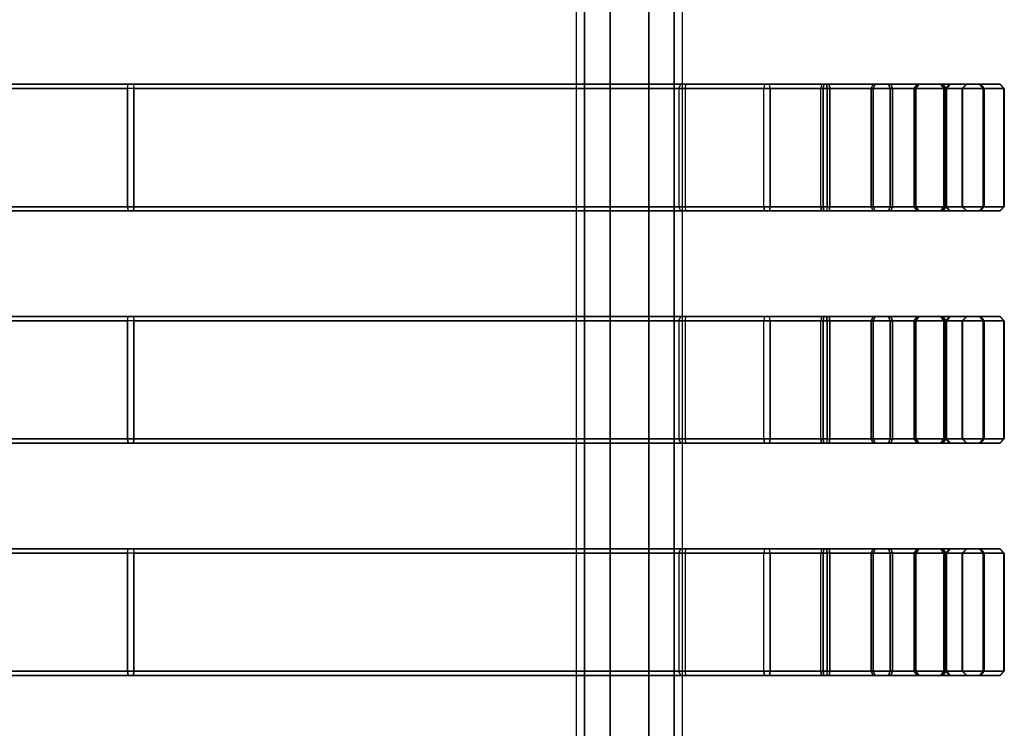
# Model space of a CAD drawing. Units: inches. Extents: x -16 to 18.7, y -28.2 to 26.6.
# Drawn here: x 9.5 to 18.7, y -0.8 to 5.8 of the extents above; entities that cross this region are included whole.
import ezdxf

# ---------------------------------------------------------------- set-up
doc = ezdxf.new("R2010")
doc.units = ezdxf.units.IN
doc.header["$MEASUREMENT"] = 0
doc.layers.add('SEAT-SEAT', color=5, linetype='Continuous')

msp = doc.modelspace()

# ---------------------------------------------------------------- linework, layer by layer
at = {"layer": 'SEAT-SEAT'}
for points in [[(14.7708, 25.5219, 11.1897), (14.7708, -27.0988, 11.1897), (14.6973, -27.3603, 10.931), (14.6973, 25.7834, 10.931)], [(14.7708, 25.5219, 10.6723), (14.7708, -27.0988, 10.6723), (14.6973, -27.3603, 10.931), (14.6973, 25.7834, 10.931)], [(15.6815, 25.7836, 10.931), (15.6815, -27.3605, 10.931), (15.6085, -27.1123, 11.1889), (15.6085, 25.5354, 11.1889)], [(15.6815, 25.7836, 10.931), (15.6815, -27.3605, 10.931), (15.6085, -27.1123, 10.6731), (15.6085, 25.5354, 10.6731)], [(15.6085, 25.5354, 11.1889), (15.6085, -27.1123, 11.1889), (15.3719, -26.9066, 11.3881), (15.3719, 25.3298, 11.3881)], [(15.6085, 25.5354, 10.6731), (15.6085, -27.1123, 10.6731), (15.3719, -26.9066, 10.474), (15.3719, 25.3298, 10.474)], [(15.0113, 25.3226, 11.3898), (15.0113, -26.8994, 11.3898), (14.7708, -27.0988, 11.1897), (14.7708, 25.5219, 11.1897)], [(15.0113, 25.3226, 10.4722), (15.0113, -26.8994, 10.4722), (14.7708, -27.0988, 10.6723), (14.7708, 25.5219, 10.6723)], [(15.3719, 25.3298, 11.3881), (15.3719, -26.9066, 11.3881), (15.0113, -26.8994, 11.3898), (15.0113, 25.3226, 11.3898)], [(15.3719, 25.3298, 10.474), (15.3719, -26.9066, 10.474), (15.0113, -26.8994, 10.4722), (15.0113, 25.3226, 10.4722)], [(8.9859, 5.2054, 13.055), (8.9821, 5.166, 13.0942), (10.5113, 5.166, 13.4513), (10.5172, 5.2054, 13.4124)], [(10.5113, 4.0637, 13.4513), (10.5113, 5.166, 13.4513), (8.9821, 5.166, 13.0942), (8.9821, 4.0637, 13.0942)], [(8.9859, 5.2054, 13.055), (9.0158, 5.2054, 12.7414), (10.5645, 5.2054, 13.101), (10.5172, 5.2054, 13.4124)], [(9.0196, 5.166, 12.7023), (9.0158, 5.2054, 12.7414), (10.5645, 5.2054, 13.101), (10.5704, 5.166, 13.0621)], [(10.5704, 4.0637, 13.0621), (10.5704, 5.166, 13.0621), (9.0196, 5.166, 12.7023), (9.0196, 4.0637, 12.7023)], [(10.5113, 5.166, 13.4513), (10.5172, 5.2054, 13.4124), (16.4504, 5.2054, 15.1904), (16.4445, 5.166, 15.2293)], [(10.5113, 4.0637, 13.4513), (16.4445, 4.0637, 15.2293), (16.4445, 5.166, 15.2293), (10.5113, 5.166, 13.4513)], [(10.5172, 5.2054, 13.4124), (10.5645, 5.2054, 13.101), (16.4977, 5.2054, 14.879), (16.4504, 5.2054, 15.1904)], [(10.5645, 5.2054, 13.101), (10.5704, 5.166, 13.0621), (16.5036, 5.166, 14.84), (16.4977, 5.2054, 14.879)], [(16.5036, 5.166, 14.84), (10.5704, 5.166, 13.0621), (10.5704, 4.0637, 13.0621), (16.5036, 4.0637, 14.84)], [(15.6498, 5.166, 11.2695), (15.6707, 5.2054, 11.2329), (16.9824, 5.2054, 11.6872), (16.9765, 5.166, 11.7261)], [(15.6498, 4.0637, 11.2695), (16.9765, 4.0637, 11.7261), (16.9765, 5.166, 11.7261), (15.6498, 5.166, 11.2695)], [(15.6707, 5.2054, 11.2329), (15.718, 5.2054, 10.9215), (17.0297, 5.2054, 11.3758), (16.9824, 5.2054, 11.6872)], [(15.7089, 5.166, 10.8803), (15.718, 5.2054, 10.9215), (17.0297, 5.2054, 11.3758), (17.0356, 5.166, 11.3369)], [(15.7089, 5.166, 10.8803), (15.7089, 4.0637, 10.8803), (17.0356, 4.0637, 11.3369), (17.0356, 5.166, 11.3369)], [(16.4504, 5.2054, 15.1904), (16.4445, 5.166, 15.2293), (17.0604, 5.166, 15.2254), (17.054, 5.2054, 15.1865)], [(16.4445, 4.0637, 15.2293), (16.4445, 5.166, 15.2293), (17.0604, 5.166, 15.2254), (17.0604, 4.0637, 15.2254)], [(16.4977, 5.2054, 14.879), (16.4504, 5.2054, 15.1904), (17.054, 5.2054, 15.1865), (17.0027, 5.2054, 14.8757)], [(16.5036, 5.166, 14.84), (16.4977, 5.2054, 14.879), (17.0027, 5.2054, 14.8757), (16.9963, 5.166, 14.8369)], [(16.5036, 5.166, 14.84), (16.5036, 4.0637, 14.84), (16.9963, 4.0637, 14.8369), (16.9963, 5.166, 14.8369)], [(17.446, 5.166, 11.8754), (17.4637, 5.2054, 11.8402), (16.9824, 5.2054, 11.6872), (16.9765, 5.166, 11.7261)], [(17.446, 5.166, 11.8754), (17.446, 4.0637, 11.8754), (16.9765, 4.0637, 11.7261), (16.9765, 5.166, 11.7261)], [(17.4637, 5.2054, 11.8402), (17.6049, 5.2054, 11.5587), (17.0297, 5.2054, 11.3758), (16.9824, 5.2054, 11.6872)], [(16.9963, 5.166, 14.8369), (17.0027, 5.2054, 14.8757), (17.482, 5.2054, 14.7166), (17.4639, 5.166, 14.6817)], [(16.9963, 5.166, 14.8369), (16.9963, 4.0637, 14.8369), (17.4639, 4.0637, 14.6817), (17.4639, 5.166, 14.6817)], [(17.0027, 5.2054, 14.8757), (17.054, 5.2054, 15.1865), (17.6268, 5.2054, 14.9963), (17.482, 5.2054, 14.7166)], [(17.6049, 5.2054, 11.5587), (17.6225, 5.166, 11.5235), (17.0356, 5.166, 11.3369), (17.0297, 5.2054, 11.3758)], [(17.6225, 4.0637, 11.5235), (17.6225, 5.166, 11.5235), (17.0356, 5.166, 11.3369), (17.0356, 4.0637, 11.3369)], [(17.054, 5.2054, 15.1865), (17.0604, 5.166, 15.2254), (17.6449, 5.166, 15.0313), (17.6268, 5.2054, 14.9963)], [(17.0604, 4.0637, 15.2254), (17.0604, 5.166, 15.2254), (17.6449, 5.166, 15.0313), (17.6449, 4.0637, 15.0313)], [(17.8465, 5.166, 12.1625), (17.8742, 5.2054, 12.1345), (17.4637, 5.2054, 11.8402), (17.446, 5.166, 11.8754)], [(17.8465, 5.166, 12.1625), (17.8465, 4.0637, 12.1625), (17.446, 4.0637, 11.8754), (17.446, 5.166, 11.8754)], [(17.8742, 5.2054, 12.1345), (18.0954, 5.2054, 11.9103), (17.6049, 5.2054, 11.5587), (17.4637, 5.2054, 11.8402)], [(17.4639, 5.166, 14.6817), (17.482, 5.2054, 14.7166), (17.8887, 5.2054, 14.4172), (17.8607, 5.166, 14.3895)], [(17.4639, 5.166, 14.6817), (17.4639, 4.0637, 14.6817), (17.8607, 4.0637, 14.3895), (17.8607, 5.166, 14.3895)], [(17.482, 5.2054, 14.7166), (17.6268, 5.2054, 14.9963), (18.1128, 5.2054, 14.6385), (17.8887, 5.2054, 14.4172)], [(18.0954, 5.2054, 11.9103), (18.1231, 5.166, 11.8823), (17.6225, 5.166, 11.5235), (17.6049, 5.2054, 11.5587)], [(18.1231, 4.0637, 11.8823), (18.1231, 5.166, 11.8823), (17.6225, 5.166, 11.5235), (17.6225, 4.0637, 11.5235)], [(17.6268, 5.2054, 14.9963), (17.6449, 5.166, 15.0313), (18.1408, 5.166, 14.6661), (18.1128, 5.2054, 14.6385)], [(17.6449, 4.0637, 15.0313), (17.6449, 5.166, 15.0313), (18.1408, 5.166, 14.6661), (18.1408, 4.0637, 14.6661)], [(18.1386, 5.166, 12.5592), (18.1736, 5.2054, 12.5411), (17.8742, 5.2054, 12.1345), (17.8465, 5.166, 12.1625)], [(18.1386, 5.166, 12.5592), (18.1386, 4.0637, 12.5592), (17.8465, 4.0637, 12.1625), (17.8465, 5.166, 12.1625)], [(17.8607, 5.166, 14.3895), (17.8887, 5.2054, 14.4172), (18.1829, 5.2054, 14.0067), (18.1477, 5.166, 13.9891)], [(17.8607, 5.166, 14.3895), (17.8607, 4.0637, 14.3895), (18.1477, 4.0637, 13.9891), (18.1477, 5.166, 13.9891)], [(18.1736, 5.2054, 12.5411), (18.4533, 5.2054, 12.3964), (18.0954, 5.2054, 11.9103), (17.8742, 5.2054, 12.1345)], [(17.8887, 5.2054, 14.4172), (18.1128, 5.2054, 14.6385), (18.4645, 5.2054, 14.1479), (18.1829, 5.2054, 14.0067)], [(18.4533, 5.2054, 12.3964), (18.4883, 5.166, 12.3783), (18.1231, 5.166, 11.8823), (18.0954, 5.2054, 11.9103)], [(18.1128, 5.2054, 14.6385), (18.1408, 5.166, 14.6661), (18.4997, 5.166, 14.1656), (18.4645, 5.2054, 14.1479)], [(18.4883, 4.0637, 12.3783), (18.4883, 5.166, 12.3783), (18.1231, 5.166, 11.8823), (18.1231, 4.0637, 11.8823)], [(18.2939, 5.166, 13.0268), (18.3327, 5.2054, 13.0205), (18.1736, 5.2054, 12.5411), (18.1386, 5.166, 12.5592)], [(18.2939, 5.166, 13.0269), (18.2939, 4.0637, 13.0268), (18.1386, 4.0637, 12.5592), (18.1386, 5.166, 12.5592)], [(18.1408, 4.0637, 14.6661), (18.1408, 5.166, 14.6661), (18.4997, 5.166, 14.1656), (18.4997, 4.0637, 14.1656)], [(18.1477, 5.166, 13.9891), (18.1829, 5.2054, 14.0067), (18.3359, 5.2054, 13.5254), (18.297, 5.166, 13.5195)], [(18.1477, 5.166, 13.9891), (18.1477, 4.0637, 13.9891), (18.297, 4.0637, 13.5195), (18.297, 5.166, 13.5195)], [(18.3327, 5.2054, 13.0205), (18.6435, 5.2054, 12.9692), (18.4533, 5.2054, 12.3964), (18.1736, 5.2054, 12.5411)], [(18.1829, 5.2054, 14.0067), (18.4645, 5.2054, 14.1479), (18.6473, 5.2054, 13.5727), (18.3359, 5.2054, 13.5254)], [(18.297, 5.166, 13.5195), (18.3359, 5.2054, 13.5254), (18.3327, 5.2054, 13.0205), (18.2939, 5.166, 13.0268)], [(18.297, 5.166, 13.5195), (18.297, 4.0637, 13.5195), (18.2939, 4.0637, 13.0268), (18.2939, 5.166, 13.0269)], [(18.3359, 5.2054, 13.5254), (18.6473, 5.2054, 13.5727), (18.6435, 5.2054, 12.9692), (18.3327, 5.2054, 13.0205)], [(18.6435, 5.2054, 12.9692), (18.6823, 5.166, 12.9628), (18.4883, 5.166, 12.3783), (18.4533, 5.2054, 12.3964)], [(18.4645, 5.2054, 14.1479), (18.4997, 5.166, 14.1656), (18.6862, 5.166, 13.5786), (18.6473, 5.2054, 13.5727)], [(18.6823, 4.0637, 12.9628), (18.6823, 5.166, 12.9628), (18.4883, 5.166, 12.3783), (18.4883, 4.0637, 12.3783)], [(18.4997, 4.0637, 14.1656), (18.4997, 5.166, 14.1656), (18.6862, 5.166, 13.5786), (18.6862, 4.0637, 13.5786)], [(18.6473, 5.2054, 13.5727), (18.6862, 5.166, 13.5786), (18.6823, 5.166, 12.9628), (18.6435, 5.2054, 12.9692)], [(18.6862, 4.0637, 13.5786), (18.6862, 5.166, 13.5786), (18.6823, 5.166, 12.9628), (18.6823, 4.0637, 12.9628)], [(8.9859, 4.0243, 13.055), (8.9821, 4.0637, 13.0942), (10.5113, 4.0637, 13.4513), (10.5172, 4.0243, 13.4124)], [(9.0196, 4.0637, 12.7023), (9.0158, 4.0243, 12.7414), (10.5645, 4.0243, 13.101), (10.5704, 4.0637, 13.0621)], [(16.4445, 4.0637, 15.2293), (16.4504, 4.0243, 15.1904), (10.5172, 4.0243, 13.4124), (10.5113, 4.0637, 13.4513)], [(16.4977, 4.0243, 14.879), (16.5036, 4.0637, 14.84), (10.5704, 4.0637, 13.0621), (10.5645, 4.0243, 13.101)], [(16.9765, 4.0637, 11.7261), (16.9824, 4.0243, 11.6872), (15.6707, 4.0243, 11.2329), (15.6498, 4.0637, 11.2695)], [(17.0356, 4.0637, 11.3369), (17.0297, 4.0243, 11.3758), (15.718, 4.0243, 10.9215), (15.7089, 4.0637, 10.8803)], [(16.4504, 4.0243, 15.1904), (16.4445, 4.0637, 15.2293), (17.0604, 4.0637, 15.2254), (17.054, 4.0243, 15.1865)], [(16.5036, 4.0637, 14.84), (16.4977, 4.0243, 14.879), (17.0027, 4.0243, 14.8757), (16.9963, 4.0637, 14.8369)], [(17.446, 4.0637, 11.8754), (17.4637, 4.0243, 11.8402), (16.9824, 4.0243, 11.6872), (16.9765, 4.0637, 11.7261)], [(16.9963, 4.0637, 14.8369), (17.0027, 4.0243, 14.8757), (17.482, 4.0243, 14.7166), (17.4639, 4.0637, 14.6817)], [(17.6049, 4.0243, 11.5587), (17.6225, 4.0637, 11.5235), (17.0356, 4.0637, 11.3369), (17.0297, 4.0243, 11.3758)], [(17.054, 4.0243, 15.1865), (17.0604, 4.0637, 15.2254), (17.6449, 4.0637, 15.0313), (17.6268, 4.0243, 14.9963)], [(17.8465, 4.0637, 12.1625), (17.8742, 4.0243, 12.1345), (17.4637, 4.0243, 11.8402), (17.446, 4.0637, 11.8754)], [(17.4639, 4.0637, 14.6817), (17.482, 4.0243, 14.7166), (17.8887, 4.0243, 14.4172), (17.8607, 4.0637, 14.3895)], [(18.0954, 4.0243, 11.9103), (18.1231, 4.0637, 11.8823), (17.6225, 4.0637, 11.5235), (17.6049, 4.0243, 11.5587)], [(17.6268, 4.0243, 14.9963), (17.6449, 4.0637, 15.0313), (18.1408, 4.0637, 14.6661), (18.1128, 4.0243, 14.6385)], [(18.1386, 4.0637, 12.5592), (18.1736, 4.0243, 12.5411), (17.8742, 4.0243, 12.1345), (17.8465, 4.0637, 12.1625)], [(17.8607, 4.0637, 14.3895), (17.8887, 4.0243, 14.4172), (18.1829, 4.0243, 14.0067), (18.1477, 4.0637, 13.9891)], [(18.4533, 4.0243, 12.3964), (18.4883, 4.0637, 12.3783), (18.1231, 4.0637, 11.8823), (18.0954, 4.0243, 11.9103)], [(18.1128, 4.0243, 14.6385), (18.1408, 4.0637, 14.6661), (18.4997, 4.0637, 14.1656), (18.4645, 4.0243, 14.1479)], [(18.2939, 4.0637, 13.0268), (18.3327, 4.0243, 13.0205), (18.1736, 4.0243, 12.5411), (18.1386, 4.0637, 12.5592)], [(18.1477, 4.0637, 13.9891), (18.1829, 4.0243, 14.0067), (18.3359, 4.0243, 13.5254), (18.297, 4.0637, 13.5195)], [(18.297, 4.0637, 13.5195), (18.3359, 4.0243, 13.5254), (18.3327, 4.0243, 13.0205), (18.2939, 4.0637, 13.0268)], [(18.6435, 4.0243, 12.9692), (18.6823, 4.0637, 12.9628), (18.4883, 4.0637, 12.3783), (18.4533, 4.0243, 12.3964)], [(18.4645, 4.0243, 14.1479), (18.4997, 4.0637, 14.1656), (18.6862, 4.0637, 13.5786), (18.6473, 4.0243, 13.5727)], [(18.6473, 4.0243, 13.5727), (18.6862, 4.0637, 13.5786), (18.6823, 4.0637, 12.9628), (18.6435, 4.0243, 12.9692)], [(8.9859, 4.0243, 13.055), (9.0158, 4.0243, 12.7414), (10.5645, 4.0243, 13.101), (10.5172, 4.0243, 13.4124)], [(16.4504, 4.0243, 15.1904), (16.4977, 4.0243, 14.879), (10.5645, 4.0243, 13.101), (10.5172, 4.0243, 13.4124)], [(16.9824, 4.0243, 11.6872), (17.0297, 4.0243, 11.3758), (15.718, 4.0243, 10.9215), (15.6707, 4.0243, 11.2329)], [(16.4977, 4.0243, 14.879), (16.4504, 4.0243, 15.1904), (17.054, 4.0243, 15.1865), (17.0027, 4.0243, 14.8757)], [(17.4637, 4.0243, 11.8402), (17.6049, 4.0243, 11.5587), (17.0297, 4.0243, 11.3758), (16.9824, 4.0243, 11.6872)], [(17.0027, 4.0243, 14.8757), (17.054, 4.0243, 15.1865), (17.6268, 4.0243, 14.9963), (17.482, 4.0243, 14.7166)], [(17.8742, 4.0243, 12.1345), (18.0954, 4.0243, 11.9103), (17.6049, 4.0243, 11.5587), (17.4637, 4.0243, 11.8402)], [(17.482, 4.0243, 14.7166), (17.6268, 4.0243, 14.9963), (18.1128, 4.0243, 14.6385), (17.8887, 4.0243, 14.4172)], [(18.1736, 4.0243, 12.5411), (18.4533, 4.0243, 12.3964), (18.0954, 4.0243, 11.9103), (17.8742, 4.0243, 12.1345)], [(17.8887, 4.0243, 14.4172), (18.1128, 4.0243, 14.6385), (18.4645, 4.0243, 14.1479), (18.1829, 4.0243, 14.0067)], [(18.3327, 4.0243, 13.0205), (18.6435, 4.0243, 12.9692), (18.4533, 4.0243, 12.3964), (18.1736, 4.0243, 12.5411)], [(18.1829, 4.0243, 14.0067), (18.4645, 4.0243, 14.1479), (18.6473, 4.0243, 13.5727), (18.3359, 4.0243, 13.5254)], [(18.3359, 4.0243, 13.5254), (18.6473, 4.0243, 13.5727), (18.6435, 4.0243, 12.9692), (18.3327, 4.0243, 13.0205)], [(8.9859, 3.04, 13.055), (8.9821, 3.0006, 13.0942), (10.5113, 3.0006, 13.4513), (10.5172, 3.04, 13.4124)], [(8.9859, 3.04, 13.055), (9.0158, 3.04, 12.7414), (10.5645, 3.04, 13.101), (10.5172, 3.04, 13.4124)], [(9.0196, 3.0006, 12.7023), (9.0158, 3.04, 12.7414), (10.5645, 3.04, 13.101), (10.5704, 3.0006, 13.0621)], [(10.5113, 3.0006, 13.4513), (10.5172, 3.04, 13.4124), (16.4504, 3.04, 15.1904), (16.4445, 3.0006, 15.2293)], [(10.5172, 3.04, 13.4124), (10.5645, 3.04, 13.101), (16.4977, 3.04, 14.879), (16.4504, 3.04, 15.1904)], [(10.5645, 3.04, 13.101), (10.5704, 3.0006, 13.0621), (16.5036, 3.0006, 14.84), (16.4977, 3.04, 14.879)], [(15.6498, 3.0006, 11.2695), (15.6707, 3.04, 11.2329), (16.9824, 3.04, 11.6872), (16.9765, 3.0006, 11.7261)], [(15.6707, 3.04, 11.2329), (15.718, 3.04, 10.9215), (17.0297, 3.04, 11.3758), (16.9824, 3.04, 11.6872)], [(15.7089, 3.0006, 10.8803), (15.718, 3.04, 10.9215), (17.0297, 3.04, 11.3758), (17.0356, 3.0006, 11.3369)], [(16.4504, 3.04, 15.1904), (16.4445, 3.0006, 15.2293), (17.0604, 3.0006, 15.2254), (17.054, 3.04, 15.1865)], [(16.4977, 3.04, 14.879), (16.4504, 3.04, 15.1904), (17.054, 3.04, 15.1865), (17.0027, 3.04, 14.8757)], [(16.5036, 3.0006, 14.84), (16.4977, 3.04, 14.879), (17.0027, 3.04, 14.8757), (16.9963, 3.0006, 14.8369)], [(17.446, 3.0006, 11.8754), (17.4637, 3.04, 11.8402), (16.9824, 3.04, 11.6872), (16.9765, 3.0006, 11.7261)], [(17.4637, 3.04, 11.8402), (17.6049, 3.04, 11.5587), (17.0297, 3.04, 11.3758), (16.9824, 3.04, 11.6872)], [(16.9963, 3.0006, 14.8369), (17.0027, 3.04, 14.8757), (17.482, 3.04, 14.7166), (17.4639, 3.0006, 14.6817)], [(17.0027, 3.04, 14.8757), (17.054, 3.04, 15.1865), (17.6268, 3.04, 14.9963), (17.482, 3.04, 14.7166)], [(17.6049, 3.04, 11.5587), (17.6225, 3.0006, 11.5235), (17.0356, 3.0006, 11.3369), (17.0297, 3.04, 11.3758)], [(17.054, 3.04, 15.1865), (17.0604, 3.0006, 15.2254), (17.6449, 3.0006, 15.0313), (17.6268, 3.04, 14.9963)], [(17.8465, 3.0006, 12.1625), (17.8742, 3.04, 12.1345), (17.4637, 3.04, 11.8402), (17.446, 3.0006, 11.8754)], [(17.8742, 3.04, 12.1345), (18.0954, 3.04, 11.9103), (17.6049, 3.04, 11.5587), (17.4637, 3.04, 11.8402)], [(17.4639, 3.0006, 14.6817), (17.482, 3.04, 14.7166), (17.8887, 3.04, 14.4172), (17.8607, 3.0006, 14.3895)], [(17.482, 3.04, 14.7166), (17.6268, 3.04, 14.9963), (18.1128, 3.04, 14.6385), (17.8887, 3.04, 14.4172)], [(18.0954, 3.04, 11.9103), (18.1231, 3.0006, 11.8823), (17.6225, 3.0006, 11.5235), (17.6049, 3.04, 11.5587)], [(17.6268, 3.04, 14.9963), (17.6449, 3.0006, 15.0313), (18.1408, 3.0006, 14.6661), (18.1128, 3.04, 14.6385)], [(18.1386, 3.0006, 12.5592), (18.1736, 3.04, 12.5411), (17.8742, 3.04, 12.1345), (17.8465, 3.0006, 12.1625)], [(17.8607, 3.0006, 14.3895), (17.8887, 3.04, 14.4172), (18.1829, 3.04, 14.0067), (18.1477, 3.0006, 13.9891)], [(18.1736, 3.04, 12.5411), (18.4533, 3.04, 12.3964), (18.0954, 3.04, 11.9103), (17.8742, 3.04, 12.1345)], [(17.8887, 3.04, 14.4172), (18.1128, 3.04, 14.6385), (18.4645, 3.04, 14.1479), (18.1829, 3.04, 14.0067)], [(18.4533, 3.04, 12.3964), (18.4883, 3.0006, 12.3783), (18.1231, 3.0006, 11.8823), (18.0954, 3.04, 11.9103)], [(18.1128, 3.04, 14.6385), (18.1408, 3.0006, 14.6661), (18.4997, 3.0006, 14.1656), (18.4645, 3.04, 14.1479)], [(18.2939, 3.0006, 13.0268), (18.3327, 3.04, 13.0205), (18.1736, 3.04, 12.5411), (18.1386, 3.0006, 12.5592)], [(18.1477, 3.0006, 13.9891), (18.1829, 3.04, 14.0067), (18.3359, 3.04, 13.5254), (18.297, 3.0006, 13.5195)], [(18.3327, 3.04, 13.0205), (18.6435, 3.04, 12.9692), (18.4533, 3.04, 12.3964), (18.1736, 3.04, 12.5411)], [(18.1829, 3.04, 14.0067), (18.4645, 3.04, 14.1479), (18.6473, 3.04, 13.5727), (18.3359, 3.04, 13.5254)], [(18.297, 3.0006, 13.5195), (18.3359, 3.04, 13.5254), (18.3327, 3.04, 13.0205), (18.2939, 3.0006, 13.0268)], [(18.3359, 3.04, 13.5254), (18.6473, 3.04, 13.5727), (18.6435, 3.04, 12.9692), (18.3327, 3.04, 13.0205)], [(18.6435, 3.04, 12.9692), (18.6823, 3.0006, 12.9628), (18.4883, 3.0006, 12.3783), (18.4533, 3.04, 12.3964)], [(18.4645, 3.04, 14.1479), (18.4997, 3.0006, 14.1656), (18.6862, 3.0006, 13.5786), (18.6473, 3.04, 13.5727)], [(18.6473, 3.04, 13.5727), (18.6862, 3.0006, 13.5786), (18.6823, 3.0006, 12.9628), (18.6435, 3.04, 12.9692)], [(10.5113, 1.8983, 13.4513), (10.5113, 3.0006, 13.4513), (8.9821, 3.0006, 13.0942), (8.9821, 1.8983, 13.0942)], [(10.5704, 1.8983, 13.0621), (10.5704, 3.0006, 13.0621), (9.0196, 3.0006, 12.7023), (9.0196, 1.8983, 12.7023)], [(10.5113, 1.8983, 13.4513), (16.4445, 1.8983, 15.2293), (16.4445, 3.0006, 15.2293), (10.5113, 3.0006, 13.4513)], [(16.5036, 3.0006, 14.84), (10.5704, 3.0006, 13.0621), (10.5704, 1.8983, 13.0621), (16.5036, 1.8983, 14.84)], [(15.6498, 1.8983, 11.2695), (16.9765, 1.8983, 11.7261), (16.9765, 3.0006, 11.7261), (15.6498, 3.0006, 11.2695)], [(15.7089, 3.0006, 10.8803), (15.7089, 1.8983, 10.8803), (17.0356, 1.8983, 11.3369), (17.0356, 3.0006, 11.3369)], [(16.4445, 1.8983, 15.2293), (16.4445, 3.0006, 15.2293), (17.0604, 3.0006, 15.2254), (17.0604, 1.8983, 15.2254)], [(16.5036, 3.0006, 14.84), (16.5036, 1.8983, 14.84), (16.9963, 1.8983, 14.8369), (16.9963, 3.0006, 14.8369)], [(17.446, 3.0006, 11.8754), (17.446, 1.8983, 11.8754), (16.9765, 1.8983, 11.7261), (16.9765, 3.0006, 11.7261)], [(16.9963, 3.0006, 14.8369), (16.9963, 1.8983, 14.8369), (17.4639, 1.8983, 14.6817), (17.4639, 3.0006, 14.6817)], [(17.6225, 1.8983, 11.5235), (17.6225, 3.0006, 11.5235), (17.0356, 3.0006, 11.3369), (17.0356, 1.8983, 11.3369)], [(17.0604, 1.8983, 15.2254), (17.0604, 3.0006, 15.2254), (17.6449, 3.0006, 15.0313), (17.6449, 1.8983, 15.0313)], [(17.8465, 3.0006, 12.1625), (17.8465, 1.8983, 12.1625), (17.446, 1.8983, 11.8754), (17.446, 3.0006, 11.8754)], [(17.4639, 3.0006, 14.6817), (17.4639, 1.8983, 14.6817), (17.8607, 1.8983, 14.3895), (17.8607, 3.0006, 14.3895)], [(18.1231, 1.8983, 11.8823), (18.1231, 3.0006, 11.8823), (17.6225, 3.0006, 11.5235), (17.6225, 1.8983, 11.5235)], [(17.6449, 1.8983, 15.0313), (17.6449, 3.0006, 15.0313), (18.1408, 3.0006, 14.6661), (18.1408, 1.8983, 14.6661)], [(18.1386, 3.0006, 12.5592), (18.1386, 1.8983, 12.5592), (17.8465, 1.8983, 12.1625), (17.8465, 3.0006, 12.1625)], [(17.8607, 3.0006, 14.3895), (17.8607, 1.8983, 14.3895), (18.1477, 1.8983, 13.9891), (18.1477, 3.0006, 13.9891)], [(18.4883, 1.8983, 12.3783), (18.4883, 3.0006, 12.3783), (18.1231, 3.0006, 11.8823), (18.1231, 1.8983, 11.8823)], [(18.2939, 3.0006, 13.0269), (18.2939, 1.8983, 13.0268), (18.1386, 1.8983, 12.5592), (18.1386, 3.0006, 12.5592)], [(18.1408, 1.8983, 14.6661), (18.1408, 3.0006, 14.6661), (18.4997, 3.0006, 14.1656), (18.4997, 1.8983, 14.1656)], [(18.1477, 3.0006, 13.9891), (18.1477, 1.8983, 13.9891), (18.297, 1.8983, 13.5195), (18.297, 3.0006, 13.5195)], [(18.297, 3.0006, 13.5195), (18.297, 1.8983, 13.5195), (18.2939, 1.8983, 13.0268), (18.2939, 3.0006, 13.0269)], [(18.6823, 1.8983, 12.9628), (18.6823, 3.0006, 12.9628), (18.4883, 3.0006, 12.3783), (18.4883, 1.8983, 12.3783)], [(18.4997, 1.8983, 14.1656), (18.4997, 3.0006, 14.1656), (18.6862, 3.0006, 13.5786), (18.6862, 1.8983, 13.5786)], [(18.6862, 1.8983, 13.5786), (18.6862, 3.0006, 13.5786), (18.6823, 3.0006, 12.9628), (18.6823, 1.8983, 12.9628)], [(8.9859, 1.8589, 13.055), (8.9821, 1.8983, 13.0942), (10.5113, 1.8983, 13.4513), (10.5172, 1.8589, 13.4124)], [(8.9859, 1.8589, 13.055), (9.0158, 1.8589, 12.7414), (10.5645, 1.8589, 13.101), (10.5172, 1.8589, 13.4124)], [(9.0196, 1.8983, 12.7023), (9.0158, 1.8589, 12.7414), (10.5645, 1.8589, 13.101), (10.5704, 1.8983, 13.0621)], [(16.4445, 1.8983, 15.2293), (16.4504, 1.8589, 15.1904), (10.5172, 1.8589, 13.4124), (10.5113, 1.8983, 13.4513)], [(16.4504, 1.8589, 15.1904), (16.4977, 1.8589, 14.879), (10.5645, 1.8589, 13.101), (10.5172, 1.8589, 13.4124)], [(16.4977, 1.8589, 14.879), (16.5036, 1.8983, 14.84), (10.5704, 1.8983, 13.0621), (10.5645, 1.8589, 13.101)], [(16.9765, 1.8983, 11.7261), (16.9824, 1.8589, 11.6872), (15.6707, 1.8589, 11.2329), (15.6498, 1.8983, 11.2695)], [(16.9824, 1.8589, 11.6872), (17.0297, 1.8589, 11.3758), (15.718, 1.8589, 10.9215), (15.6707, 1.8589, 11.2329)], [(17.0356, 1.8983, 11.3369), (17.0297, 1.8589, 11.3758), (15.718, 1.8589, 10.9215), (15.7089, 1.8983, 10.8803)], [(16.4504, 1.8589, 15.1904), (16.4445, 1.8983, 15.2293), (17.0604, 1.8983, 15.2254), (17.054, 1.8589, 15.1865)], [(16.4977, 1.8589, 14.879), (16.4504, 1.8589, 15.1904), (17.054, 1.8589, 15.1865), (17.0027, 1.8589, 14.8757)], [(16.5036, 1.8983, 14.84), (16.4977, 1.8589, 14.879), (17.0027, 1.8589, 14.8757), (16.9963, 1.8983, 14.8369)], [(17.446, 1.8983, 11.8754), (17.4637, 1.8589, 11.8402), (16.9824, 1.8589, 11.6872), (16.9765, 1.8983, 11.7261)], [(17.4637, 1.8589, 11.8402), (17.6049, 1.8589, 11.5587), (17.0297, 1.8589, 11.3758), (16.9824, 1.8589, 11.6872)], [(16.9963, 1.8983, 14.8369), (17.0027, 1.8589, 14.8757), (17.482, 1.8589, 14.7166), (17.4639, 1.8983, 14.6817)], [(17.0027, 1.8589, 14.8757), (17.054, 1.8589, 15.1865), (17.6268, 1.8589, 14.9963), (17.482, 1.8589, 14.7166)], [(17.6049, 1.8589, 11.5587), (17.6225, 1.8983, 11.5235), (17.0356, 1.8983, 11.3369), (17.0297, 1.8589, 11.3758)], [(17.054, 1.8589, 15.1865), (17.0604, 1.8983, 15.2254), (17.6449, 1.8983, 15.0313), (17.6268, 1.8589, 14.9963)], [(17.8465, 1.8983, 12.1625), (17.8742, 1.8589, 12.1345), (17.4637, 1.8589, 11.8402), (17.446, 1.8983, 11.8754)], [(17.8742, 1.8589, 12.1345), (18.0954, 1.8589, 11.9103), (17.6049, 1.8589, 11.5587), (17.4637, 1.8589, 11.8402)], [(17.4639, 1.8983, 14.6817), (17.482, 1.8589, 14.7166), (17.8887, 1.8589, 14.4172), (17.8607, 1.8983, 14.3895)], [(17.482, 1.8589, 14.7166), (17.6268, 1.8589, 14.9963), (18.1128, 1.8589, 14.6385), (17.8887, 1.8589, 14.4172)], [(18.0954, 1.8589, 11.9103), (18.1231, 1.8983, 11.8823), (17.6225, 1.8983, 11.5235), (17.6049, 1.8589, 11.5587)], [(17.6268, 1.8589, 14.9963), (17.6449, 1.8983, 15.0313), (18.1408, 1.8983, 14.6661), (18.1128, 1.8589, 14.6385)], [(18.1386, 1.8983, 12.5592), (18.1736, 1.8589, 12.5411), (17.8742, 1.8589, 12.1345), (17.8465, 1.8983, 12.1625)], [(17.8607, 1.8983, 14.3895), (17.8887, 1.8589, 14.4172), (18.1829, 1.8589, 14.0067), (18.1477, 1.8983, 13.9891)], [(18.1736, 1.8589, 12.5411), (18.4533, 1.8589, 12.3964), (18.0954, 1.8589, 11.9103), (17.8742, 1.8589, 12.1345)], [(17.8887, 1.8589, 14.4172), (18.1128, 1.8589, 14.6385), (18.4645, 1.8589, 14.1479), (18.1829, 1.8589, 14.0067)], [(18.4533, 1.8589, 12.3964), (18.4883, 1.8983, 12.3783), (18.1231, 1.8983, 11.8823), (18.0954, 1.8589, 11.9103)], [(18.1128, 1.8589, 14.6385), (18.1408, 1.8983, 14.6661), (18.4997, 1.8983, 14.1656), (18.4645, 1.8589, 14.1479)], [(18.2939, 1.8983, 13.0268), (18.3327, 1.8589, 13.0205), (18.1736, 1.8589, 12.5411), (18.1386, 1.8983, 12.5592)], [(18.1477, 1.8983, 13.9891), (18.1829, 1.8589, 14.0067), (18.3359, 1.8589, 13.5254), (18.297, 1.8983, 13.5195)], [(18.3327, 1.8589, 13.0205), (18.6435, 1.8589, 12.9692), (18.4533, 1.8589, 12.3964), (18.1736, 1.8589, 12.5411)], [(18.1829, 1.8589, 14.0067), (18.4645, 1.8589, 14.1479), (18.6473, 1.8589, 13.5727), (18.3359, 1.8589, 13.5254)], [(18.297, 1.8983, 13.5195), (18.3359, 1.8589, 13.5254), (18.3327, 1.8589, 13.0205), (18.2939, 1.8983, 13.0268)], [(18.3359, 1.8589, 13.5254), (18.6473, 1.8589, 13.5727), (18.6435, 1.8589, 12.9692), (18.3327, 1.8589, 13.0205)], [(18.6435, 1.8589, 12.9692), (18.6823, 1.8983, 12.9628), (18.4883, 1.8983, 12.3783), (18.4533, 1.8589, 12.3964)], [(18.4645, 1.8589, 14.1479), (18.4997, 1.8983, 14.1656), (18.6862, 1.8983, 13.5786), (18.6473, 1.8589, 13.5727)], [(18.6473, 1.8589, 13.5727), (18.6862, 1.8983, 13.5786), (18.6823, 1.8983, 12.9628), (18.6435, 1.8589, 12.9692)], [(8.9859, 0.8746, 13.055), (8.9821, 0.8352, 13.0942), (10.5113, 0.8352, 13.4513), (10.5172, 0.8746, 13.4124)], [(10.5113, -0.2671, 13.4513), (10.5113, 0.8352, 13.4513), (8.9821, 0.8352, 13.0942), (8.9821, -0.2671, 13.0942)], [(8.9859, 0.8746, 13.055), (9.0158, 0.8746, 12.7414), (10.5645, 0.8746, 13.101), (10.5172, 0.8746, 13.4124)], [(9.0196, 0.8352, 12.7023), (9.0158, 0.8746, 12.7414), (10.5645, 0.8746, 13.101), (10.5704, 0.8352, 13.0621)], [(10.5704, -0.2671, 13.0621), (10.5704, 0.8352, 13.0621), (9.0196, 0.8352, 12.7023), (9.0196, -0.2671, 12.7023)], [(10.5113, 0.8352, 13.4513), (10.5172, 0.8746, 13.4124), (16.4504, 0.8746, 15.1904), (16.4445, 0.8352, 15.2293)], [(10.5113, -0.2671, 13.4513), (16.4445, -0.2671, 15.2293), (16.4445, 0.8352, 15.2293), (10.5113, 0.8352, 13.4513)], [(10.5172, 0.8746, 13.4124), (10.5645, 0.8746, 13.101), (16.4977, 0.8746, 14.879), (16.4504, 0.8746, 15.1904)], [(10.5645, 0.8746, 13.101), (10.5704, 0.8352, 13.0621), (16.5036, 0.8352, 14.84), (16.4977, 0.8746, 14.879)], [(16.5036, 0.8352, 14.84), (10.5704, 0.8352, 13.0621), (10.5704, -0.2671, 13.0621), (16.5036, -0.2671, 14.84)], [(15.6498, 0.8352, 11.2695), (15.6707, 0.8746, 11.2329), (16.9824, 0.8746, 11.6872), (16.9765, 0.8352, 11.7261)], [(15.6498, -0.2671, 11.2695), (16.9765, -0.2671, 11.7261), (16.9765, 0.8352, 11.7261), (15.6498, 0.8352, 11.2695)], [(15.6707, 0.8746, 11.2329), (15.718, 0.8746, 10.9215), (17.0297, 0.8746, 11.3758), (16.9824, 0.8746, 11.6872)], [(15.7089, 0.8352, 10.8803), (15.718, 0.8746, 10.9215), (17.0297, 0.8746, 11.3758), (17.0356, 0.8352, 11.3369)], [(15.7089, 0.8352, 10.8803), (15.7089, -0.2671, 10.8803), (17.0356, -0.2671, 11.3369), (17.0356, 0.8352, 11.3369)], [(16.4504, 0.8746, 15.1904), (16.4445, 0.8352, 15.2293), (17.0604, 0.8352, 15.2254), (17.054, 0.8746, 15.1865)], [(16.4445, -0.2671, 15.2293), (16.4445, 0.8352, 15.2293), (17.0604, 0.8352, 15.2254), (17.0604, -0.2671, 15.2254)], [(16.4977, 0.8746, 14.879), (16.4504, 0.8746, 15.1904), (17.054, 0.8746, 15.1865), (17.0027, 0.8746, 14.8757)], [(16.5036, 0.8352, 14.84), (16.4977, 0.8746, 14.879), (17.0027, 0.8746, 14.8757), (16.9963, 0.8352, 14.8369)], [(16.5036, 0.8352, 14.84), (16.5036, -0.2671, 14.84), (16.9963, -0.2671, 14.8369), (16.9963, 0.8352, 14.8369)], [(17.446, 0.8352, 11.8754), (17.4637, 0.8746, 11.8402), (16.9824, 0.8746, 11.6872), (16.9765, 0.8352, 11.7261)], [(17.446, 0.8352, 11.8754), (17.446, -0.2671, 11.8754), (16.9765, -0.2671, 11.7261), (16.9765, 0.8352, 11.7261)], [(17.4637, 0.8746, 11.8402), (17.6049, 0.8746, 11.5587), (17.0297, 0.8746, 11.3758), (16.9824, 0.8746, 11.6872)], [(16.9963, 0.8352, 14.8369), (17.0027, 0.8746, 14.8757), (17.482, 0.8746, 14.7166), (17.4639, 0.8352, 14.6817)], [(16.9963, 0.8352, 14.8369), (16.9963, -0.2671, 14.8369), (17.4639, -0.2671, 14.6817), (17.4639, 0.8352, 14.6817)], [(17.0027, 0.8746, 14.8757), (17.054, 0.8746, 15.1865), (17.6268, 0.8746, 14.9963), (17.482, 0.8746, 14.7166)], [(17.6049, 0.8746, 11.5587), (17.6225, 0.8352, 11.5235), (17.0356, 0.8352, 11.3369), (17.0297, 0.8746, 11.3758)], [(17.6225, -0.2671, 11.5235), (17.6225, 0.8352, 11.5235), (17.0356, 0.8352, 11.3369), (17.0356, -0.2671, 11.3369)], [(17.054, 0.8746, 15.1865), (17.0604, 0.8352, 15.2254), (17.6449, 0.8352, 15.0313), (17.6268, 0.8746, 14.9963)], [(17.0604, -0.2671, 15.2254), (17.0604, 0.8352, 15.2254), (17.6449, 0.8352, 15.0313), (17.6449, -0.2671, 15.0313)], [(17.8465, 0.8352, 12.1625), (17.8742, 0.8746, 12.1345), (17.4637, 0.8746, 11.8402), (17.446, 0.8352, 11.8754)], [(17.8465, 0.8352, 12.1625), (17.8465, -0.2671, 12.1625), (17.446, -0.2671, 11.8754), (17.446, 0.8352, 11.8754)], [(17.8742, 0.8746, 12.1345), (18.0954, 0.8746, 11.9103), (17.6049, 0.8746, 11.5587), (17.4637, 0.8746, 11.8402)], [(17.4639, 0.8352, 14.6817), (17.482, 0.8746, 14.7166), (17.8887, 0.8746, 14.4172), (17.8607, 0.8352, 14.3895)], [(17.4639, 0.8352, 14.6817), (17.4639, -0.2671, 14.6817), (17.8607, -0.2671, 14.3895), (17.8607, 0.8352, 14.3895)], [(17.482, 0.8746, 14.7166), (17.6268, 0.8746, 14.9963), (18.1128, 0.8746, 14.6385), (17.8887, 0.8746, 14.4172)], [(18.0954, 0.8746, 11.9103), (18.1231, 0.8352, 11.8823), (17.6225, 0.8352, 11.5235), (17.6049, 0.8746, 11.5587)], [(18.1231, -0.2671, 11.8823), (18.1231, 0.8352, 11.8823), (17.6225, 0.8352, 11.5235), (17.6225, -0.2671, 11.5235)], [(17.6268, 0.8746, 14.9963), (17.6449, 0.8352, 15.0313), (18.1408, 0.8352, 14.6661), (18.1128, 0.8746, 14.6385)], [(17.6449, -0.2671, 15.0313), (17.6449, 0.8352, 15.0313), (18.1408, 0.8352, 14.6661), (18.1408, -0.2671, 14.6661)], [(18.1386, 0.8352, 12.5592), (18.1736, 0.8746, 12.5411), (17.8742, 0.8746, 12.1345), (17.8465, 0.8352, 12.1625)], [(18.1386, 0.8352, 12.5592), (18.1386, -0.2671, 12.5592), (17.8465, -0.2671, 12.1625), (17.8465, 0.8352, 12.1625)], [(17.8607, 0.8352, 14.3895), (17.8887, 0.8746, 14.4172), (18.1829, 0.8746, 14.0067), (18.1477, 0.8352, 13.9891)], [(17.8607, 0.8352, 14.3895), (17.8607, -0.2671, 14.3895), (18.1477, -0.2671, 13.9891), (18.1477, 0.8352, 13.9891)], [(18.1736, 0.8746, 12.5411), (18.4533, 0.8746, 12.3964), (18.0954, 0.8746, 11.9103), (17.8742, 0.8746, 12.1345)], [(17.8887, 0.8746, 14.4172), (18.1128, 0.8746, 14.6385), (18.4645, 0.8746, 14.1479), (18.1829, 0.8746, 14.0067)], [(18.4533, 0.8746, 12.3964), (18.4883, 0.8352, 12.3783), (18.1231, 0.8352, 11.8823), (18.0954, 0.8746, 11.9103)], [(18.1128, 0.8746, 14.6385), (18.1408, 0.8352, 14.6661), (18.4997, 0.8352, 14.1656), (18.4645, 0.8746, 14.1479)], [(18.4883, -0.2671, 12.3783), (18.4883, 0.8352, 12.3783), (18.1231, 0.8352, 11.8823), (18.1231, -0.2671, 11.8823)], [(18.2939, 0.8352, 13.0268), (18.3327, 0.8746, 13.0205), (18.1736, 0.8746, 12.5411), (18.1386, 0.8352, 12.5592)], [(18.2939, 0.8352, 13.0269), (18.2939, -0.2671, 13.0268), (18.1386, -0.2671, 12.5592), (18.1386, 0.8352, 12.5592)], [(18.1408, -0.2671, 14.6661), (18.1408, 0.8352, 14.6661), (18.4997, 0.8352, 14.1656), (18.4997, -0.2671, 14.1656)], [(18.1477, 0.8352, 13.9891), (18.1829, 0.8746, 14.0067), (18.3359, 0.8746, 13.5254), (18.297, 0.8352, 13.5195)], [(18.1477, 0.8352, 13.9891), (18.1477, -0.2671, 13.9891), (18.297, -0.2671, 13.5195), (18.297, 0.8352, 13.5195)], [(18.3327, 0.8746, 13.0205), (18.6435, 0.8746, 12.9692), (18.4533, 0.8746, 12.3964), (18.1736, 0.8746, 12.5411)], [(18.1829, 0.8746, 14.0067), (18.4645, 0.8746, 14.1479), (18.6473, 0.8746, 13.5727), (18.3359, 0.8746, 13.5254)], [(18.297, 0.8352, 13.5195), (18.3359, 0.8746, 13.5254), (18.3327, 0.8746, 13.0205), (18.2939, 0.8352, 13.0268)], [(18.297, 0.8352, 13.5195), (18.297, -0.2671, 13.5195), (18.2939, -0.2671, 13.0268), (18.2939, 0.8352, 13.0269)], [(18.3359, 0.8746, 13.5254), (18.6473, 0.8746, 13.5727), (18.6435, 0.8746, 12.9692), (18.3327, 0.8746, 13.0205)], [(18.6435, 0.8746, 12.9692), (18.6823, 0.8352, 12.9628), (18.4883, 0.8352, 12.3783), (18.4533, 0.8746, 12.3964)], [(18.4645, 0.8746, 14.1479), (18.4997, 0.8352, 14.1656), (18.6862, 0.8352, 13.5786), (18.6473, 0.8746, 13.5727)], [(18.6823, -0.2671, 12.9628), (18.6823, 0.8352, 12.9628), (18.4883, 0.8352, 12.3783), (18.4883, -0.2671, 12.3783)], [(18.4997, -0.2671, 14.1656), (18.4997, 0.8352, 14.1656), (18.6862, 0.8352, 13.5786), (18.6862, -0.2671, 13.5786)], [(18.6473, 0.8746, 13.5727), (18.6862, 0.8352, 13.5786), (18.6823, 0.8352, 12.9628), (18.6435, 0.8746, 12.9692)], [(18.6862, -0.2671, 13.5786), (18.6862, 0.8352, 13.5786), (18.6823, 0.8352, 12.9628), (18.6823, -0.2671, 12.9628)], [(8.9859, -0.3065, 13.055), (8.9821, -0.2671, 13.0942), (10.5113, -0.2671, 13.4513), (10.5172, -0.3065, 13.4124)], [(9.0196, -0.2671, 12.7023), (9.0158, -0.3065, 12.7414), (10.5645, -0.3065, 13.101), (10.5704, -0.2671, 13.0621)], [(16.4445, -0.2671, 15.2293), (16.4504, -0.3065, 15.1904), (10.5172, -0.3065, 13.4124), (10.5113, -0.2671, 13.4513)], [(16.4977, -0.3065, 14.879), (16.5036, -0.2671, 14.84), (10.5704, -0.2671, 13.0621), (10.5645, -0.3065, 13.101)], [(16.9765, -0.2671, 11.7261), (16.9824, -0.3065, 11.6872), (15.6707, -0.3065, 11.2329), (15.6498, -0.2671, 11.2695)], [(17.0356, -0.2671, 11.3369), (17.0297, -0.3065, 11.3758), (15.718, -0.3065, 10.9215), (15.7089, -0.2671, 10.8803)], [(16.4504, -0.3065, 15.1904), (16.4445, -0.2671, 15.2293), (17.0604, -0.2671, 15.2254), (17.054, -0.3065, 15.1865)], [(16.5036, -0.2671, 14.84), (16.4977, -0.3065, 14.879), (17.0027, -0.3065, 14.8757), (16.9963, -0.2671, 14.8369)], [(17.446, -0.2671, 11.8754), (17.4637, -0.3065, 11.8402), (16.9824, -0.3065, 11.6872), (16.9765, -0.2671, 11.7261)], [(16.9963, -0.2671, 14.8369), (17.0027, -0.3065, 14.8757), (17.482, -0.3065, 14.7166), (17.4639, -0.2671, 14.6817)], [(17.6049, -0.3065, 11.5587), (17.6225, -0.2671, 11.5235), (17.0356, -0.2671, 11.3369), (17.0297, -0.3065, 11.3758)], [(17.054, -0.3065, 15.1865), (17.0604, -0.2671, 15.2254), (17.6449, -0.2671, 15.0313), (17.6268, -0.3065, 14.9963)], [(17.8465, -0.2671, 12.1625), (17.8742, -0.3065, 12.1345), (17.4637, -0.3065, 11.8402), (17.446, -0.2671, 11.8754)], [(17.4639, -0.2671, 14.6817), (17.482, -0.3065, 14.7166), (17.8887, -0.3065, 14.4172), (17.8607, -0.2671, 14.3895)], [(18.0954, -0.3065, 11.9103), (18.1231, -0.2671, 11.8823), (17.6225, -0.2671, 11.5235), (17.6049, -0.3065, 11.5587)], [(17.6268, -0.3065, 14.9963), (17.6449, -0.2671, 15.0313), (18.1408, -0.2671, 14.6661), (18.1128, -0.3065, 14.6385)], [(18.1386, -0.2671, 12.5592), (18.1736, -0.3065, 12.5411), (17.8742, -0.3065, 12.1345), (17.8465, -0.2671, 12.1625)], [(17.8607, -0.2671, 14.3895), (17.8887, -0.3065, 14.4172), (18.1829, -0.3065, 14.0067), (18.1477, -0.2671, 13.9891)], [(18.4533, -0.3065, 12.3964), (18.4883, -0.2671, 12.3783), (18.1231, -0.2671, 11.8823), (18.0954, -0.3065, 11.9103)], [(18.1128, -0.3065, 14.6385), (18.1408, -0.2671, 14.6661), (18.4997, -0.2671, 14.1656), (18.4645, -0.3065, 14.1479)], [(18.2939, -0.2671, 13.0268), (18.3327, -0.3065, 13.0205), (18.1736, -0.3065, 12.5411), (18.1386, -0.2671, 12.5592)], [(18.1477, -0.2671, 13.9891), (18.1829, -0.3065, 14.0067), (18.3359, -0.3065, 13.5254), (18.297, -0.2671, 13.5195)], [(18.297, -0.2671, 13.5195), (18.3359, -0.3065, 13.5254), (18.3327, -0.3065, 13.0205), (18.2939, -0.2671, 13.0268)], [(18.6435, -0.3065, 12.9692), (18.6823, -0.2671, 12.9628), (18.4883, -0.2671, 12.3783), (18.4533, -0.3065, 12.3964)], [(18.4645, -0.3065, 14.1479), (18.4997, -0.2671, 14.1656), (18.6862, -0.2671, 13.5786), (18.6473, -0.3065, 13.5727)], [(18.6473, -0.3065, 13.5727), (18.6862, -0.2671, 13.5786), (18.6823, -0.2671, 12.9628), (18.6435, -0.3065, 12.9692)], [(8.9859, -0.3065, 13.055), (9.0158, -0.3065, 12.7414), (10.5645, -0.3065, 13.101), (10.5172, -0.3065, 13.4124)], [(16.4504, -0.3065, 15.1904), (16.4977, -0.3065, 14.879), (10.5645, -0.3065, 13.101), (10.5172, -0.3065, 13.4124)], [(16.9824, -0.3065, 11.6872), (17.0297, -0.3065, 11.3758), (15.718, -0.3065, 10.9215), (15.6707, -0.3065, 11.2329)], [(16.4977, -0.3065, 14.879), (16.4504, -0.3065, 15.1904), (17.054, -0.3065, 15.1865), (17.0027, -0.3065, 14.8757)], [(17.4637, -0.3065, 11.8402), (17.6049, -0.3065, 11.5587), (17.0297, -0.3065, 11.3758), (16.9824, -0.3065, 11.6872)], [(17.0027, -0.3065, 14.8757), (17.054, -0.3065, 15.1865), (17.6268, -0.3065, 14.9963), (17.482, -0.3065, 14.7166)], [(17.8742, -0.3065, 12.1345), (18.0954, -0.3065, 11.9103), (17.6049, -0.3065, 11.5587), (17.4637, -0.3065, 11.8402)], [(17.482, -0.3065, 14.7166), (17.6268, -0.3065, 14.9963), (18.1128, -0.3065, 14.6385), (17.8887, -0.3065, 14.4172)], [(18.1736, -0.3065, 12.5411), (18.4533, -0.3065, 12.3964), (18.0954, -0.3065, 11.9103), (17.8742, -0.3065, 12.1345)], [(17.8887, -0.3065, 14.4172), (18.1128, -0.3065, 14.6385), (18.4645, -0.3065, 14.1479), (18.1829, -0.3065, 14.0067)], [(18.3327, -0.3065, 13.0205), (18.6435, -0.3065, 12.9692), (18.4533, -0.3065, 12.3964), (18.1736, -0.3065, 12.5411)], [(18.1829, -0.3065, 14.0067), (18.4645, -0.3065, 14.1479), (18.6473, -0.3065, 13.5727), (18.3359, -0.3065, 13.5254)], [(18.3359, -0.3065, 13.5254), (18.6473, -0.3065, 13.5727), (18.6435, -0.3065, 12.9692), (18.3327, -0.3065, 13.0205)]]:
    msp.add_3dface(points, dxfattribs=at)

doc.saveas('drawing.dxf')
